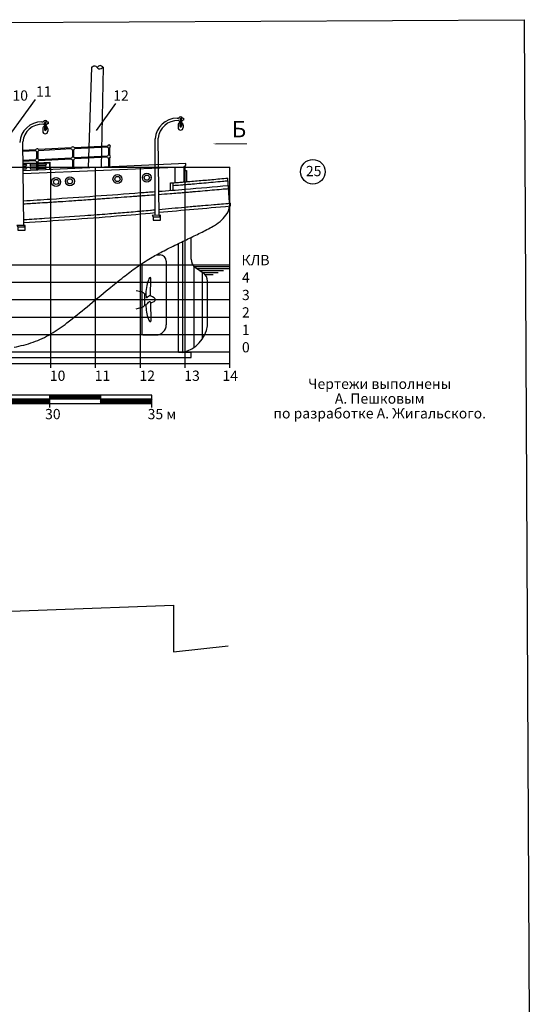
# Model space of a CAD drawing. Extents: x -15181 to 64244, y -48500 to 123848.
# Drawn here: x 39086 to 63934, y 1229 to 49240 of the extents above; entities that cross this region are included whole.
import ezdxf
from ezdxf.enums import TextEntityAlignment as Align

# ---------------------------------------------------------------- set-up
doc = ezdxf.new("R2010")
doc.units = 0
doc.header["$XCLIPFRAME"] = 2
doc.layers.get('0').update_dxf_attribs({"linetype": 'CONTINUOUS'})
for name, color, linetype in [('LAYER1', 1, 'CONTINUOUS'), ('LAYER2', 3, 'CONTINUOUS'), ('LAYER3', 5, 'CONTINUOUS'), ('LAYER4', 6, 'CONTINUOUS'), ('LAYER5', 253, 'CONTINUOUS')]:
    doc.layers.add(name, color=color, linetype=linetype)
doc.styles.add('TNR300', font='TIMESBI.TTF')
picture_1 = doc.add_image_def('image1.jpg', size_in_pixel=(2279, 1736))

msp = doc.modelspace()

# ---------------------------------------------------------------- hatches: boundary and pattern name
at = {"layer": 'LAYER5'}
h = msp.add_hatch(dxfattribs=at)
h.set_pattern_fill('_USER', color=256, scale=50, angle=45, style=0, double=1, pattern_type=0)
h.set_pattern_definition([(45, (0, 0), (-35.35534, 35.35534), []), (135, (0, 0), (-35.35534, -35.35534), [])])
h.paths.add_polyline_path([(45533, 30733), (43033, 30733), (43033, 30533), (45533, 30533)])
h.paths.add_polyline_path([(43033, 30933), (40533, 30933), (40533, 30733), (43033, 30733)])
h.paths.add_polyline_path([(40533, 30733), (38033, 30733), (38033, 30533), (40533, 30533)])
h.paths.add_polyline_path([(38033, 30933), (35533, 30933), (35533, 30733), (38033, 30733)])
h.paths.add_polyline_path([(35533, 30733), (33033, 30733), (33033, 30533), (35533, 30533)])
h.paths.add_polyline_path([(33033, 30933), (30533, 30933), (30533, 30733), (33033, 30733)])
h.paths.add_polyline_path([(30533, 30733), (28033, 30733), (28033, 30533), (30533, 30533)])
h.paths.add_polyline_path([(28033, 30933), (25533, 30933), (25533, 30733), (28033, 30733)])
h.paths.add_polyline_path([(25533, 30733), (23033, 30733), (23033, 30533), (25533, 30533)])
h.paths.add_polyline_path([(23033, 30933), (20533, 30933), (20533, 30733), (23033, 30733)])
h.paths.add_polyline_path([(20533, 30733), (18033, 30733), (18033, 30533), (20533, 30533)])
h.paths.add_polyline_path([(18033, 30933), (15533, 30933), (15533, 30733), (18033, 30733)])
h.paths.add_polyline_path([(15533, 30733), (13033, 30733), (13033, 30533), (15533, 30533)])
h.paths.add_polyline_path([(13033, 30933), (10533, 30933), (10533, 30733), (13033, 30733)])
h.paths.add_polyline_path([(10533, 30733), (9533, 30733), (9533, 30533), (10533, 30533)])
h.paths.add_polyline_path([(9533, 30933), (8533, 30933), (8533, 30733), (9533, 30733)])
h.paths.add_polyline_path([(8533, 30733), (7533, 30733), (7533, 30533), (8533, 30533)])
h.paths.add_polyline_path([(7533, 30933), (6533, 30933), (6533, 30733), (7533, 30733)])
h.paths.add_polyline_path([(6533, 30733), (5533, 30733), (5533, 30533), (6533, 30533)])

# ---------------------------------------------------------------- linework, layer by layer
at = {"layer": 'LAYER1'}
for p, q in [((42583, 46917), (42419, 42012)), ((43163, 46917), (43060, 42041)), ((40163, 44261), (40235, 44261)), ((40302, 44211), (40302, 43876)), ((40333, 44211), (40333, 43876)), ((40364, 44211), (40364, 43876)), ((40431, 44261), (40472, 44261)), ((40472, 44261), (40472, 44168)), ((46764, 44437), (46836, 44437)), ((46842, 44325), (46815, 44323)), ((46894, 44219), (46894, 44052)), ((46903, 44387), (46903, 44052)), ((46934, 44387), (46934, 44052)), ((46965, 44387), (46965, 44052)), ((46974, 44219), (46974, 44052)), ((47032, 44437), (47073, 44437)), ((47073, 44344), (47034, 44341)), ((47073, 44437), (47073, 44344)), ((40209, 43926), (40209, 43801)), ((40241, 44149), (40214, 44147)), ((40293, 44043), (40293, 43876)), ((40373, 44043), (40373, 43876)), ((40472, 44168), (40433, 44165)), ((40457, 43926), (40457, 43801)), ((46810, 44102), (46810, 43977)), ((47058, 44102), (47058, 43977)), ((39283, 39208), (39233, 43286)), ((45688, 39696), (45688, 43432)), ((45884, 39701), (45834, 43462)), ((39246, 42243), (39908, 42265)), ((39968, 42267), (40561, 42286)), ((39968, 42247), (40561, 42266)), ((40539, 42265), (40539, 41929)), ((40561, 42286), (40561, 41930)), ((39246, 42223), (39908, 42245)), ((39247, 42182), (39383, 42187)), ((39248, 42105), (39385, 42110)), ((39249, 42039), (39383, 42044)), ((39249, 41962), (39385, 41966)), ((47188, 42225), (39251, 41871)), ((39252, 41739), (47094, 42072)), ((39414, 42157), (39414, 42140)), ((39414, 42014), (39414, 41996)), ((39590, 42165), (39590, 42147)), ((39590, 42021), (39590, 42004)), ((39619, 42195), (39908, 42204)), ((39619, 42051), (39908, 42061)), ((39621, 42117), (39908, 42127)), ((39621, 41974), (39908, 41984)), ((39968, 42206), (40348, 42218)), ((39968, 42129), (40350, 42141)), ((39968, 42063), (40348, 42075)), ((39968, 41986), (40350, 41998)), ((40379, 42188), (40379, 42171)), ((40379, 42045), (40379, 42028)), ((46643, 42053), (46643, 41294)), ((47094, 42072), (47188, 42143)), ((47094, 42072), (47094, 41330)), ((47094, 41882), (47217, 41882)), ((47188, 42143), (47188, 42225)), ((47217, 41882), (47217, 41340)), ((46422, 41276), (46422, 40915)), ((46559, 41287), (46559, 40926)), ((45592, 39633), (45959, 39633)), ((45959, 39633), (45884, 39701)), ((38991, 39140), (39358, 39140)), ((39358, 39140), (39283, 39208)), ((47044, 33017), (47044, 38430)), ((47444, 37564), (47444, 38622)), ((46834, 33017), (46834, 38329)), ((45734, 37767), (45934, 37767)), ((46234, 37467), (46234, 34367)), ((45034, 37341), (45034, 33967)), ((47594, 33271), (47594, 37207)), ((47657, 37154), (48030, 36893)), ((45459, 35772), (45487, 36639)), ((47994, 33682), (47994, 36919)), ((48244, 34308), (48244, 36483)), ((45176, 35874), (45176, 35310)), ((45193, 35855), (45176, 35855)), ((45193, 35329), (45176, 35329)), ((45457, 35468), (45487, 34545)), ((45134, 33867), (45734, 33867)), ((7822, 32767), (47454, 32767)), ((47454, 33017), (46834, 33017)), ((47454, 32767), (47454, 33017))]:
    msp.add_line(p, q, dxfattribs=at)
for points in [[(49323, 40292, 0.009672), (49322, 40331), (49228, 41516)], [(38815, 33270, 0.035986), (39739, 33516, 0.050206), (40611, 33921, 0.030074), (41391, 34453, 0.007599), (42373, 35246, 0.000176), (43434, 36121, -0.006711), (44151, 36698, -0.01185), (44778, 37165, -0.020153), (45470, 37615, -0.012886), (46035, 37929, -0.007859), (46744, 38285, -0.00083), (47371, 38587, 0.004177), (47980, 38885, 0.020607), (48592, 39212, 0.123368), (49202, 39793, 0.094487), (49316, 40152)], [(44767, 36037), (44997, 35985, -0.133829), (45136, 35911), (45176, 35874)], [(44767, 35146), (44997, 35198, 0.133829), (45136, 35272), (45176, 35310)]]:
    msp.add_lwpolyline(points, format="xyb", dxfattribs=at)
for points in [[(45541, 39692), (45592, 39633), (45592, 39472), (45959, 39472), (45959, 39703), (45541, 39692)], [(38939, 39199), (38991, 39140), (38991, 38979), (39358, 38979), (39358, 39210), (38939, 39199)]]:
    msp.add_lwpolyline(points, dxfattribs=at)
for centre, radius in [((40861, 41328), 217), ((40861, 41328), 126), ((41535, 41360), 217), ((41535, 41360), 126), ((43852, 41470), 217), ((43852, 41470), 126), ((45284, 41538), 217), ((45284, 41538), 126)]:
    msp.add_circle(centre, radius, dxfattribs=at)
for centre, radius, start, end in [((40166, 43179), 1082, 90.1164, 175.9352), ((40333, 44211), 110, 27.082, 152.918), ((40333, 44211), 40.2, 320.537, 219.463), ((40317, 44205), 16.3, 18.3177, 161.6823), ((40348, 44205), 16.3, 18.3177, 161.6823), ((46767, 43355), 1082, 90.1164, 175.9352), ((46789, 43363), 960, 88.4901, 174.1208), ((46934, 44102), 124, 104.4959, 180), ((46934, 44387), 110, 27.082, 152.918), ((46934, 44387), 110, 213.8174, 253.6445), ((46934, 44387), 40.2, 320.537, 219.463), ((46918, 44382), 16.3, 18.3177, 161.6823), ((46950, 44382), 16.3, 18.3177, 161.6823), ((46934, 44387), 110, 286.3555, 335.4688), ((46934, 44102), 124, 0, 75.5041), ((40188, 43187), 960, 88.4901, 174.1208), ((40333, 43926), 124, 104.4959, 180), ((40333, 43801), 124, 180, 0), ((40333, 44211), 110, 213.8174, 253.6445), ((40333, 43876), 40.3, 140.3307, 39.6693), ((40317, 43880), 16.2, 196.76, 343.24), ((40348, 43880), 16.2, 196.76, 343.24), ((40333, 44211), 110, 286.3555, 335.4688), ((40333, 43926), 124, 0, 75.5041), ((46934, 43977), 124, 180, 0), ((46934, 44052), 40.3, 140.3307, 39.6693), ((46918, 44056), 16.2, 196.76, 343.24), ((46950, 44056), 16.2, 196.76, 343.24), ((39384, 42157), 30, 0, 91.8764), ((39384, 42014), 30, 0, 91.8764), ((39384, 42140), 30, 271.8764, 0), ((39384, 41996), 30, 271.8764, 0), ((39620, 42165), 30, 91.8764, 180), ((39620, 42147), 30, 180, 271.8764), ((39620, 42021), 30, 91.8764, 180), ((39620, 42004), 30, 180, 271.8764), ((40349, 42188), 30, 0, 91.8764), ((40349, 42045), 30, 0, 91.8764), ((40349, 42171), 30, 271.8764, 0), ((40349, 42028), 30, 271.8764, 0), ((48366, 40276), 1007, 353.2152, 1.1836), ((45934, 37467), 300, 0, 90), ((47944, 37564), 500, 180, 235), ((47534, 35803), 2297, 161.1816, 180), ((45761, 36380), 433, 142.2849, 157.7796), ((45452, 36625), 38.5, 21.8075, 147.7263), ((47744, 36483), 500, 0, 55), ((45532, 35811), 294, 181.5041, 203.4735), ((47534, 35380), 2297, 180.9832, 198.8184), ((45761, 34803), 433, 202.2204, 217.7151), ((45452, 34559), 38.5, 212.2737, 338.1925), ((45734, 34367), 500, 270, 0), ((46666, 34574), 1600, 283.6324, 350.4339), ((45134, 33967), 100, 180, 270)]:
    msp.add_arc(centre, radius, start, end, dxfattribs=at)
for centre, major_axis, start_param, end_param in [((43356, 35756), (2343, -164), 6.931629, 6.963272), ((43356, 35756), (2343, -164), 6.283185, 6.750595), ((43356, 35428), (2343, 164), 5.815776, 6.283185), ((43356, 35428), (2343, 164), 5.603099, 5.634742)]:
    msp.add_ellipse(centre, major_axis=major_axis, ratio=0.153731, start_param=start_param, end_param=end_param, dxfattribs=at)
for points in [[(42583, 46917), (42745, 46992), (42948, 46850), (43163, 46917)], [(45459, 35772), (45411, 35772), (45320, 35704), (45285, 35673), (45262, 35694)], [(45238, 35341), (45306, 35383), (45374, 35468), (45440, 35506), (45457, 35468)]]:
    msp.add_spline(points, degree=3, dxfattribs=at)
for points, knots in [([(43163, 46917), (43109, 46961), (43005, 47047), (42914, 46948), (42866, 46907)], [0, 0, 0, 0, 178.357705, 345.886743, 345.886743, 345.886743, 345.886743]), ([(46422, 41276), (46441, 41278), (46459, 41279), (46576, 41288), (46674, 41296), (46858, 41311), (46945, 41317), (47091, 41329), (47150, 41334), (47269, 41344), (47328, 41349), (47506, 41364), (47625, 41374), (47981, 41404), (48218, 41425), (48712, 41469), (48968, 41492), (49228, 41516)], [44544.224944, 44544.224944, 44544.224944, 44544.224944, 44599.917792, 44599.917792, 44895.755042, 44895.755042, 45156.599353, 45156.599353, 45335.698947, 45335.698947, 45514.798542, 45514.798542, 45872.997731, 45872.997731, 46589.396108, 46589.396108, 47360.980039, 47360.980039, 47360.980039, 47360.980039]), ([(46559, 41157), (46680, 41166), (46802, 41176), (47000, 41191), (47076, 41198), (47228, 41210), (47304, 41216), (47456, 41229), (47532, 41235), (47760, 41255), (47912, 41268), (48369, 41308), (48673, 41335), (49064, 41371), (49151, 41378), (49238, 41386)], [44669.901049, 44669.901049, 44669.901049, 44669.901049, 45036.112408, 45036.112408, 45265.461093, 45265.461093, 45494.809778, 45494.809778, 45724.158463, 45724.158463, 46182.855834, 46182.855834, 47100.250575, 47100.250575, 47360.980039, 47360.980039, 47360.980039, 47360.980039]), ([(39268, 40410), (39712, 40437), (40885, 40512), (42786, 40640), (44481, 40770), (45448, 40842), (45688, 40860)], [37344.944041, 37344.944041, 37344.944041, 37344.944041, 38679.171762, 40869.245521, 43060.316463, 43779.79528, 43779.79528, 43779.79528, 43779.79528]), ([(45869, 40873), (46298, 40906), (47427, 40992), (48556, 41094), (49256, 41157)], [43961.478595, 43961.478595, 43961.478595, 43961.478595, 45251.688479, 47360.980039, 47360.980039, 47360.980039, 47360.980039]), ([(45871, 40723), (46052, 40737), (46234, 40750), (46539, 40774), (46663, 40784), (46888, 40801), (46990, 40809), (47167, 40824), (47244, 40830), (47397, 40843), (47473, 40849), (47702, 40868), (47855, 40882), (48312, 40922), (48617, 40949), (49038, 40987), (49154, 40997), (49268, 41008)], [43952.227834, 43952.227834, 43952.227834, 43952.227834, 44498.208152, 44498.208152, 44870.115712, 44870.115712, 45175.370232, 45175.370232, 45404.977127, 45404.977127, 45634.584022, 45634.584022, 46093.797812, 46093.797812, 47012.225392, 47012.225392, 47360.980039, 47360.980039, 47360.980039, 47360.980039]), ([(39270, 40260), (39498, 40274), (39726, 40288), (40114, 40313), (40275, 40323), (40535, 40340), (40634, 40346), (40834, 40359), (40933, 40366), (41232, 40386), (41432, 40399), (41892, 40430), (42153, 40448), (42523, 40474), (42632, 40482), (42837, 40497), (42933, 40504), (43125, 40518), (43221, 40525), (43509, 40546), (43700, 40560), (44079, 40589), (44266, 40603), (44568, 40626), (44684, 40634), (44867, 40648), (44934, 40653), (45069, 40663), (45136, 40668), (45338, 40683), (45473, 40693), (45634, 40705), (45661, 40707), (45688, 40709)], [37337.799348, 37337.799348, 37337.799348, 37337.799348, 38021.63576, 38021.63576, 38504.059201, 38504.059201, 38803.583237, 38803.583237, 39103.107274, 39103.107274, 39702.155346, 39702.155346, 40486.010789, 40486.010789, 40814.871258, 40814.871258, 41103.11201, 41103.11201, 41391.352761, 41391.352761, 41967.834264, 41967.834264, 42530.138702, 42530.138702, 42878.249334, 42878.249334, 43080.744186, 43080.744186, 43283.239039, 43283.239039, 43688.228743, 43688.228743, 43768.597451, 43768.597451, 43768.597451, 43768.597451]), ([(39280, 39492), (39289, 39492), (39298, 39493), (39635, 39513), (39963, 39534), (40947, 39597), (41602, 39641), (42457, 39704), (42657, 39719), (43027, 39747), (43196, 39760), (43506, 39785), (43645, 39796), (44063, 39830), (44342, 39854), (44900, 39902), (45179, 39927), (45535, 39958), (45611, 39965), (45688, 39972)], [36206.067014, 36206.067014, 36206.067014, 36206.067014, 36233.926541, 36233.926541, 37219.976696, 37219.976696, 39192.077007, 39192.077007, 39793.511975, 39793.511975, 40304.785696, 40304.785696, 40724.958459, 40724.958459, 41565.303986, 41565.303986, 42405.649512, 42405.649512, 42636.175925, 42636.175925, 42636.175925, 42636.175925]), ([(45880, 39989), (46298, 40027), (46715, 40065), (47248, 40112), (47364, 40123), (47570, 40141), (47659, 40149), (47837, 40164), (47926, 40172), (48194, 40195), (48372, 40211), (48787, 40246), (49024, 40266), (49373, 40296)], [42829.87277, 42829.87277, 42829.87277, 42829.87277, 44086.340566, 44086.340566, 44436.410286, 44436.410286, 44704.659917, 44704.659917, 44972.909548, 44972.909548, 45509.408809, 45509.408809, 46222.12159, 46222.12159, 46222.12159, 46222.12159]), ([(45882, 39849), (46446, 39900), (47565, 40001), (48685, 40097), (49366, 40157)], [42819.150227, 42819.150227, 42819.150227, 42819.150227, 44516.589993, 46191.371788, 46191.371788, 46191.371788, 46191.371788]), ([(39281, 39352), (40793, 39443), (42930, 39588), (45063, 39775), (45688, 39831)], [36199.286839, 36199.286839, 36199.286839, 36199.286839, 40741.488222, 42623.623312, 42623.623312, 42623.623312, 42623.623312])]:
    msp.add_open_spline(points, degree=3, knots=knots, dxfattribs=at)
at = {"layer": 'LAYER2'}
for p, q in [((1840, 42042), (49340, 42042)), ((40600, 32267), (40600, 42042)), ((42785, 32267), (42785, 42042)), ((44970, 32267), (44970, 42042)), ((47155, 32267), (47155, 42042)), ((49340, 32267), (49340, 42042)), ((1840, 37292), (49340, 37292)), ((1840, 36442), (49340, 36442)), ((1840, 35592), (49340, 35592)), ((1840, 34742), (49340, 34742)), ((1840, 33892), (49340, 33892)), ((1840, 33042), (49340, 33042)), ((1840, 32475), (49340, 32475))]:
    msp.add_line(p, q, dxfattribs=at)
at = {"layer": 'LAYER3'}
for p, q in [((39836, 45352), (37647, 42335)), ((43753, 45153), (42810, 43837)), ((49340, 37192), (47610, 37192)), ((49276, 37092), (47746, 37092)), ((49024, 36992), (47889, 36992)), ((48771, 36892), (48032, 36892)), ((48519, 36792), (48137, 36792))]:
    msp.add_line(p, q, dxfattribs=at)
for points, format in [([(50171, 43184, 50, 50, 0), (49185, 43184, 200, 0, 0), (48505, 43184, 0, 0, 0)], "xyseb"), ([(8677, 19827), (8624, 19449), (7365, 19592), (7365, 17969, 0.013779), (34256, 17659), (34256, 20237), (46578, 20692), (46578, 18421), (49252, 18706)], "xyb")]:
    msp.add_lwpolyline(points, format=format, dxfattribs=at)
msp.add_circle((53380, 41825), 598, dxfattribs=at)
at = {"layer": 'LAYER4'}
for p, q in [((39864, 42895), (39238, 42863)), ((39868, 42846), (39239, 42812)), ((39908, 42807), (39908, 42455)), ((39968, 42808), (39968, 42453)), ((41610, 42987), (40006, 42903)), ((41613, 42937), (40007, 42853)), ((41655, 42897), (41655, 42544)), ((41715, 42899), (41715, 42541)), ((43366, 43080), (41751, 42995)), ((43369, 43030), (41754, 42945)), ((43411, 42988), (43411, 42635)), ((43471, 42991), (43471, 42632)), ((39863, 42403), (39244, 42372)), ((39868, 42354), (39245, 42322)), ((39908, 42316), (39908, 41900)), ((39968, 42318), (39968, 41903)), ((41609, 42492), (40006, 42411)), ((41614, 42442), (40006, 42361)), ((41655, 42404), (41655, 41978)), ((41715, 42407), (41715, 41981)), ((43365, 42581), (41752, 42499)), ((43371, 42532), (41753, 42449)), ((43411, 42495), (43411, 42057)), ((43471, 42498), (43471, 42059))]:
    msp.add_line(p, q, dxfattribs=at)
for centre, start, end in [((39936, 42876), 20.9028, 165.1165), ((39936, 42876), 204.1597, 247.9243), ((39936, 42876), 295.2034, 341.8596), ((41682, 42966), 22.1791, 163.8402), ((41682, 42966), 202.8677, 248.65), ((41682, 42966), 295.9509, 343.1515), ((43438, 43058), 296.2992, 163.4592), ((43438, 43058), 202.486, 248.9854), ((39935, 42386), 111.35, 166.4173), ((39935, 42386), 205.5016, 248.65), ((39935, 42386), 19.4046, 64.0491), ((39935, 42386), 295.9509, 340.3203), ((41682, 42474), 111.35, 165.869), ((41682, 42474), 204.9342, 248.65), ((41682, 42474), 19.9529, 64.0491), ((41682, 42474), 295.9509, 340.8877), ((43438, 42565), 111.0146, 167.3015), ((43438, 42565), 206.4251, 248.9854), ((43438, 42565), 296.2992, 63.7008)]:
    msp.add_arc(centre, 74.8, start, end, dxfattribs=at)
at = {"layer": 'LAYER5'}
for p, q in [((45533, 30933), (5533, 30933)), ((45533, 30733), (5533, 30733)), ((40533, 30933), (40533, 30333)), ((43033, 30933), (43033, 30533)), ((45533, 30333), (45533, 30933)), ((5533, 30533), (45533, 30533))]:
    msp.add_line(p, q, dxfattribs=at)

# ---------------------------------------------------------------- texts
at = {"layer": 'LAYER3', "style": 'TNR300'}
msp.add_text('25', height=500, dxfattribs=at).set_placement((53041, 41610))
at = {"layer": 'LAYER5', "style": 'TNR300'}
for s, height, p in [('10', 500, (38734, 45293)), ('11', 500, (39881, 45490)), ('12', 500, (43649, 45293)), ('Б', 800, (49426, 43503)), ('КЛВ', 500, (49899, 37267)), ('4', 500, (49923, 36417)), ('3', 500, (49923, 35567)), ('2', 500, (49923, 34717)), ('1', 500, (49923, 33867)), ('0', 500, (49923, 33017)), ('10', 500, (40557, 31629)), ('11', 500, (42742, 31629)), ('12', 500, (44927, 31629)), ('13', 500, (47112, 31629)), ('14', 500, (48971, 31629)), ('30', 500, (40324, 29759)), ('35 м', 500, (45324, 29759))]:
    msp.add_text(s, height=height, dxfattribs=at).set_placement(p)
for s, p in [('Чертежи выполнены', (56639, 31234)), ('А. Пешковым', (56639, 30515)), ('по разработке А. Жигальского.', (56639, 29796))]:
    msp.add_text(s, height=500, dxfattribs=at).set_placement(p, align=Align.CENTER)

# ---------------------------------------------------------------- referenced raster images: frames only (the image files are external)
image = msp.add_image(picture_1, insert=(0, 0), size_in_units=(64205, 48908), rotation=0.29833)
image.set_boundary_path([(4.38, -0.5), (2268.89, 1735.5)])

doc.saveas('drawing.dxf')
